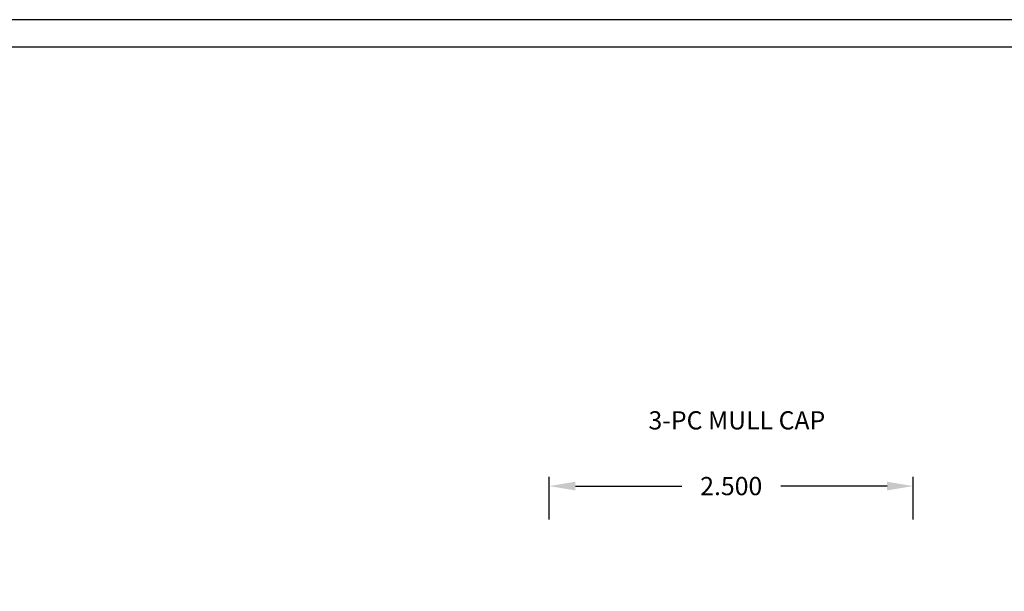
# Model space of a CAD drawing. Units: inches. Extents: x -120.6 to -98.5, y 8.6 to 26.9.
# Drawn here: x -111.9 to -105.1, y 20.2 to 24.1 of the extents above; entities that cross this region are included whole.
import ezdxf

# ---------------------------------------------------------------- set-up
doc = ezdxf.new("R2010")
doc.units = ezdxf.units.IN
doc.header["$LTSCALE"] = 0.5
doc.header["$MEASUREMENT"] = 0
doc.layers.get('0').update_dxf_attribs({"linetype": 'CONTINUOUS'})
doc.layers.get('DEFPOINTS').update_dxf_attribs({"linetype": 'CONTINUOUS'})
doc.layers.add('OBJECT', color=7, linetype='CONTINUOUS')
doc.styles.add('IGGI 04', font='arial.ttf', dxfattribs={"height": 0.275})
doc.styles.get("Standard").update_dxf_attribs({"font": 'SIMPLEX', "height": 0.125})
doc.dimstyles.get("Standard").update_dxf_attribs({"dimtxt": 0.125, "dimasz": 0.18, "dimexe": 0.0625, "dimexo": 0.0625, "dimgap": 0.09, "dimtad": 0, "dimtih": 1, "dimtoh": 1, "dimdec": 3, "dimzin": 0, "dimdsep": 46, "dimtxsty": 'Standard', "dimcen": 0.09, "dimadec": 0, "dimazin": 0, "dimtfac": 1, "dimtdec": 3, "dimtofl": 0, "dimtmove": 0, "dimatfit": 3, "dimfxl": 1, "dimtolj": 1, "dimtzin": 0, "dimarcsym": 0})

# ---------------------------------------------------------------- blocks, each defined once
blk = doc.blocks.new('*D65')
at = {"layer": 'DEFPOINTS', "color": 0, "transparency": 16777216}
for p in [(-108.2497, 20.9184), (-108.2497, 20.6276), (-105.7497, 20.6276)]:
    blk.add_point(p, dxfattribs=at)
at = {"layer": 'OBJECT', "color": 0, "lineweight": -2, "transparency": 16777216}
for p, q in [((-108.2497, 20.6901), (-108.2497, 20.9809)), ((-105.7497, 20.6901), (-105.7497, 20.9809)), ((-108.0697, 20.9184), (-107.3397, 20.9184)), ((-105.9297, 20.9184), (-106.6597, 20.9184))]:
    blk.add_line(p, q, dxfattribs=at)
at = {"layer": 'OBJECT', "color": 0, "transparency": 16777216}
for points in [[(-108.0697, 20.9484), (-108.0697, 20.8884), (-108.2497, 20.9184)], [(-105.9297, 20.9484), (-105.9297, 20.8884), (-105.7497, 20.9184)]]:
    blk.add_solid(points, dxfattribs=at)
at = {"layer": 'OBJECT', "color": 0, "transparency": 16777216, "insert": (-106.9997, 20.9184), "char_height": 0.125, "attachment_point": 5}
blk.add_mtext('\\A1;2.500', dxfattribs=at)

msp = doc.modelspace()

# ---------------------------------------------------------------- linework, layer by layer
msp.add_lwpolyline([(-117.6236, 23.9329), (-117.6236, 11.5579), (-101.4986, 11.5579), (-101.4986, 23.9329)], close=True)
at = {"layer": 'DEFPOINTS', "color": 7}
msp.add_lwpolyline([(-117.8111, 24.1204), (-117.8111, 11.3704), (-101.3111, 11.3704), (-101.3111, 24.1204)], close=True, dxfattribs=at)

# ---------------------------------------------------------------- texts
at = {"layer": 'OBJECT', "insert": (-108.0518, 21.4322), "char_height": 0.125, "attachment_point": 1, "style": 'IGGI 04'}
msp.add_mtext_dynamic_manual_height_columns('\\pxqc;3-PC MULL CAP', width=2.181974, gutter_width=0.5, heights=[0], dxfattribs=at)

# ---------------------------------------------------------------- dimensions: what is measured, and where the dimension line sits
at = {"layer": 'OBJECT'}
dim = msp.add_linear_dim(base=(-108.2497, 20.9184), p1=(-105.7497, 20.6276), p2=(-108.2497, 20.6276), angle=180, dimstyle='Standard', dxfattribs=at)
dim.commit()
dim.dimension.update_dxf_attribs({"geometry": '*D65', "text_midpoint": (-106.9997, 20.9184), "dimtype": 160})

doc.saveas('drawing.dxf')
